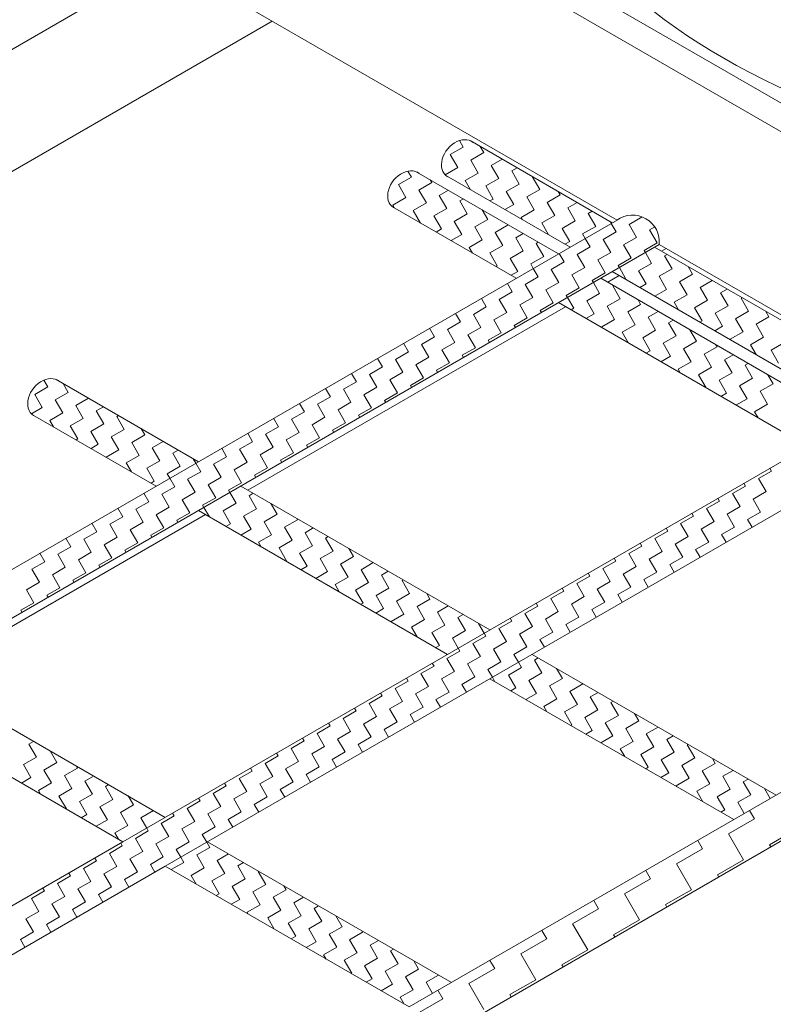
# Model space of a CAD drawing. Units: millimetres. Extents: x 1919 to 5863, y 379 to 2468.
# Drawn here: x 3152 to 3162, y 489 to 503 of the extents above; entities that cross this region are included whole.
import ezdxf

# ---------------------------------------------------------------- set-up
doc = ezdxf.new("R2010")
doc.units = ezdxf.units.MM

msp = doc.modelspace()

# ---------------------------------------------------------------- linework, layer by layer
at = {"lineweight": 15}
for p, q in [((3169.719, 496.886), (3154.14, 505.881)), ((3169.719, 497.272), (3154.808, 505.881)), ((3149.392, 500.649), (3154.14, 503.39)), ((3160.263, 499.855), (3154.14, 503.39)), ((3150.829, 499.819), (3155.577, 502.56)), ((3158.173, 500.848), (3158.122, 500.936)), ((3160.199, 499.819), (3158.265, 500.936)), ((3157.997, 500.746), (3158.173, 500.848)), ((3158.098, 500.57), (3157.997, 500.746)), ((3158.275, 500.672), (3158.452, 500.774)), ((3158.452, 500.774), (3158.404, 500.855)), ((3158.377, 500.495), (3158.275, 500.672)), ((3158.553, 500.597), (3158.702, 500.683)), ((3157.467, 500.441), (3157.421, 500.521)), ((3159.467, 499.396), (3157.533, 500.513)), ((3157.928, 500.472), (3158.098, 500.57)), ((3158.2, 500.393), (3158.377, 500.495)), ((3158.655, 500.421), (3158.553, 500.597)), ((3158.832, 500.523), (3158.906, 500.566)), ((3158.934, 500.346), (3158.832, 500.523)), ((3157.291, 500.339), (3157.467, 500.441)), ((3157.569, 500.264), (3157.745, 500.366)), ((3157.745, 500.366), (3157.725, 500.402)), ((3157.943, 500.458), (3159.625, 499.487)), ((3158.273, 500.268), (3158.2, 500.393)), ((3158.479, 500.319), (3158.655, 500.421)), ((3158.757, 500.244), (3158.934, 500.346)), ((3159.212, 500.272), (3159.111, 500.448)), ((3157.392, 500.162), (3157.291, 500.339)), ((3157.671, 500.088), (3157.569, 500.264)), ((3157.847, 500.19), (3157.97, 500.261)), ((3158.581, 500.142), (3158.479, 500.319)), ((3158.859, 500.068), (3158.757, 500.244)), ((3159.036, 500.17), (3159.212, 500.272)), ((3159.491, 500.197), (3159.464, 500.244)), ((3157.216, 500.06), (3157.392, 500.162)), ((3157.494, 499.986), (3157.671, 500.088)), ((3157.949, 500.013), (3157.847, 500.19)), ((3158.126, 500.115), (3158.174, 500.143)), ((3158.228, 499.939), (3158.126, 500.115)), ((3158.535, 500.116), (3158.581, 500.142)), ((3159.138, 499.993), (3159.036, 500.17)), ((3159.314, 500.095), (3159.491, 500.197)), ((3159.416, 499.919), (3159.314, 500.095)), ((3159.593, 500.02), (3159.721, 500.095)), ((3157.211, 500.036), (3158.893, 499.064)), ((3157.24, 500.019), (3157.216, 500.06)), ((3157.593, 499.815), (3157.494, 499.986)), ((3157.773, 499.911), (3157.949, 500.013)), ((3158.506, 499.864), (3158.431, 499.995)), ((3158.739, 499.998), (3158.859, 500.068)), ((3158.961, 499.891), (3159.138, 499.993)), ((3159.694, 499.844), (3159.593, 500.02)), ((3159.871, 499.946), (3159.925, 499.977)), ((3159.973, 499.769), (3159.871, 499.946)), ((3149.586, 493.691), (3160.263, 499.855)), ((3157.875, 499.735), (3157.773, 499.911)), ((3158.051, 499.837), (3158.228, 499.939)), ((3158.153, 499.66), (3158.051, 499.837)), ((3158.33, 499.762), (3158.506, 499.864)), ((3158.979, 499.86), (3158.961, 499.891)), ((3159.239, 499.817), (3159.416, 499.919)), ((3159.332, 499.656), (3159.239, 499.817)), ((3159.518, 499.742), (3159.694, 499.844)), ((3160.185, 499.81), (3160.17, 499.836)), ((3160.251, 499.695), (3160.185, 499.81)), ((3160.428, 499.797), (3160.604, 499.899)), ((3160.604, 499.899), (3160.604, 499.9)), ((3157.803, 499.693), (3157.875, 499.735)), ((3158.432, 499.585), (3158.33, 499.762)), ((3158.608, 499.687), (3158.785, 499.789)), ((3158.71, 499.511), (3158.608, 499.687)), ((3158.785, 499.789), (3158.784, 499.791)), ((3159.62, 499.565), (3159.518, 499.742)), ((3159.796, 499.667), (3159.973, 499.769)), ((3160.075, 499.593), (3160.251, 499.695)), ((3160.53, 499.62), (3160.428, 499.797)), ((3160.706, 499.722), (3160.777, 499.763)), ((3160.808, 499.545), (3160.706, 499.722)), ((3158.007, 499.576), (3158.153, 499.66)), ((3158.255, 499.484), (3158.432, 499.585)), ((3158.886, 499.613), (3158.989, 499.672)), ((3158.988, 499.436), (3158.886, 499.613)), ((3159.165, 499.538), (3159.193, 499.554)), ((3159.554, 499.528), (3159.62, 499.565)), ((3159.832, 499.606), (3159.796, 499.667)), ((3159.898, 499.491), (3159.832, 499.606)), ((3160.177, 499.416), (3160.075, 499.593)), ((3160.353, 499.518), (3160.53, 499.62)), ((3160.632, 499.444), (3160.808, 499.545)), ((3160.837, 499.524), (3150.16, 493.359)), ((3158.299, 499.407), (3158.255, 499.484)), ((3158.533, 499.409), (3158.71, 499.511)), ((3158.635, 499.232), (3158.533, 499.409)), ((3158.812, 499.334), (3158.988, 499.436)), ((3159.267, 499.362), (3159.165, 499.538)), ((3159.722, 499.389), (3159.898, 499.491)), ((3160, 499.314), (3160.177, 499.416)), ((3160.455, 499.342), (3160.353, 499.518)), ((3160.648, 499.415), (3160.632, 499.444)), ((3160.733, 499.267), (3160.648, 499.415)), ((3164.16, 497.532), (3160.774, 499.487)), ((3164.223, 497.569), (3160.837, 499.524)), ((3160.868, 499.433), (3160.931, 499.469)), ((3158.914, 499.158), (3158.812, 499.334)), ((3159.09, 499.26), (3159.267, 499.362)), ((3159.369, 499.185), (3159.545, 499.287)), ((3159.545, 499.287), (3159.478, 499.403)), ((3159.824, 499.212), (3159.722, 499.389)), ((3160.102, 499.138), (3160, 499.314)), ((3160.279, 499.24), (3160.455, 499.342)), ((3160.91, 499.369), (3160.944, 499.389)), ((3161.012, 499.192), (3160.91, 499.369)), ((3158.618, 499.223), (3158.635, 499.232)), ((3158.822, 499.105), (3158.914, 499.158)), ((3159.125, 499.199), (3159.09, 499.26)), ((3159.192, 499.083), (3159.125, 499.199)), ((3159.471, 499.009), (3159.369, 499.185)), ((3159.647, 499.111), (3159.824, 499.212)), ((3159.926, 499.036), (3160.102, 499.138)), ((3160.199, 499.155), (3163.585, 497.2)), ((3160.295, 499.211), (3160.279, 499.24)), ((3160.38, 499.063), (3160.295, 499.211)), ((3160.557, 499.165), (3160.733, 499.267)), ((3160.659, 498.989), (3160.557, 499.165)), ((3160.835, 499.091), (3161.012, 499.192)), ((3161.29, 499.118), (3161.229, 499.225)), ((3159.016, 498.981), (3159.192, 499.083)), ((3159.294, 498.907), (3159.471, 499.009)), ((3159.749, 498.934), (3159.647, 499.111)), ((3159.942, 499.007), (3159.926, 499.036)), ((3160.027, 498.859), (3159.942, 499.007)), ((3163.428, 497.109), (3160.042, 499.064)), ((3160.136, 499.01), (3160.293, 499.101)), ((3160.37, 499.057), (3160.38, 499.063)), ((3160.937, 498.914), (3160.835, 499.091)), ((3161.114, 499.016), (3161.29, 499.118)), ((3161.216, 498.839), (3161.114, 499.016)), ((3161.392, 498.941), (3161.556, 499.036)), ((3158.663, 498.778), (3158.839, 498.879)), ((3158.839, 498.879), (3158.772, 498.995)), ((3159.118, 498.805), (3159.016, 498.981)), ((3159.396, 498.73), (3159.294, 498.907)), ((3159.573, 498.832), (3159.749, 498.934)), ((3160.204, 498.961), (3160.212, 498.966)), ((3160.306, 498.785), (3160.204, 498.961)), ((3160.574, 498.939), (3160.659, 498.989)), ((3160.777, 498.822), (3160.937, 498.914)), ((3161.494, 498.765), (3161.392, 498.941)), ((3161.671, 498.867), (3161.76, 498.918)), ((3158.486, 498.676), (3158.419, 498.791)), ((3158.765, 498.601), (3158.663, 498.778)), ((3158.941, 498.703), (3159.118, 498.805)), ((3159.589, 498.803), (3159.573, 498.832)), ((3159.674, 498.656), (3159.589, 498.803)), ((3159.851, 498.758), (3160.027, 498.859)), ((3159.953, 498.581), (3159.851, 498.758)), ((3160.129, 498.683), (3160.306, 498.785)), ((3160.584, 498.71), (3160.549, 498.772)), ((3161.039, 498.738), (3161.216, 498.839)), ((3161.097, 498.637), (3161.039, 498.738)), ((3161.318, 498.663), (3161.494, 498.765)), ((3161.773, 498.69), (3161.671, 498.867)), ((3161.949, 498.792), (3161.963, 498.8)), ((3162.051, 498.616), (3161.949, 498.792)), ((3155.242, 496.185), (3159.561, 498.678)), ((3158.31, 498.574), (3158.486, 498.676)), ((3159.043, 498.526), (3158.941, 498.703)), ((3159.219, 498.628), (3159.396, 498.73)), ((3159.236, 498.599), (3159.219, 498.628)), ((3159.467, 498.733), (3162.853, 496.778)), ((3159.638, 498.634), (3159.674, 498.656)), ((3160.231, 498.506), (3160.129, 498.683)), ((3160.408, 498.608), (3160.584, 498.71)), ((3160.51, 498.432), (3160.408, 498.608)), ((3160.686, 498.534), (3160.824, 498.613)), ((3161.42, 498.486), (3161.318, 498.663)), ((3161.596, 498.588), (3161.773, 498.69)), ((3161.874, 498.514), (3162.051, 498.616)), ((3162.329, 498.541), (3162.288, 498.613)), ((3157.957, 498.37), (3158.133, 498.472)), ((3158.133, 498.472), (3158.066, 498.587)), ((3158.412, 498.397), (3158.31, 498.574)), ((3158.588, 498.499), (3158.765, 498.601)), ((3158.69, 498.323), (3158.588, 498.499)), ((3158.866, 498.424), (3159.043, 498.526)), ((3159.841, 498.517), (3159.953, 498.581)), ((3160.055, 498.405), (3160.231, 498.506)), ((3160.788, 498.357), (3160.686, 498.534)), ((3160.965, 498.459), (3161.027, 498.495)), ((3161.389, 498.469), (3161.42, 498.486)), ((3161.698, 498.412), (3161.596, 498.588)), ((3161.976, 498.337), (3161.874, 498.514)), ((3162.153, 498.439), (3162.329, 498.541)), ((3157.78, 498.268), (3157.713, 498.384)), ((3158.059, 498.193), (3157.957, 498.37)), ((3158.235, 498.295), (3158.412, 498.397)), ((3158.883, 498.395), (3158.866, 498.424)), ((3160.064, 498.388), (3160.055, 498.405)), ((3160.333, 498.33), (3160.51, 498.432)), ((3160.612, 498.255), (3160.788, 498.357)), ((3161.067, 498.283), (3160.965, 498.459)), ((3161.345, 498.208), (3161.255, 498.364)), ((3161.593, 498.351), (3161.698, 498.412)), ((3161.8, 498.235), (3161.976, 498.337)), ((3162.255, 498.263), (3162.153, 498.439)), ((3157.604, 498.166), (3157.78, 498.268)), ((3158.337, 498.119), (3158.235, 498.295)), ((3158.513, 498.221), (3158.69, 498.323)), ((3158.53, 498.192), (3158.513, 498.221)), ((3160.417, 498.184), (3160.333, 498.33)), ((3160.714, 498.079), (3160.612, 498.255)), ((3160.89, 498.181), (3161.067, 498.283)), ((3161.168, 498.106), (3161.345, 498.208)), ((3161.803, 498.229), (3161.8, 498.235)), ((3162.078, 498.161), (3162.255, 498.263)), ((3157.427, 498.064), (3157.36, 498.18)), ((3157.705, 497.99), (3157.604, 498.166)), ((3157.882, 498.091), (3158.059, 498.193)), ((3157.984, 497.915), (3157.882, 498.091)), ((3158.16, 498.017), (3158.337, 498.119)), ((3160.657, 498.046), (3160.714, 498.079)), ((3160.992, 498.004), (3160.89, 498.181)), ((3161.27, 497.93), (3161.168, 498.106)), ((3161.447, 498.031), (3161.623, 498.133)), ((3161.623, 498.133), (3161.608, 498.16)), ((3162.156, 498.026), (3162.078, 498.161)), ((3162.357, 498.086), (3162.533, 498.188)), ((3162.459, 497.91), (3162.357, 498.086)), ((3157.074, 497.86), (3157.007, 497.976)), ((3157.251, 497.962), (3157.427, 498.064)), ((3157.352, 497.786), (3157.251, 497.962)), ((3157.529, 497.888), (3157.705, 497.99)), ((3158.177, 497.988), (3158.16, 498.017)), ((3160.86, 497.928), (3160.992, 498.004)), ((3161.549, 497.855), (3161.447, 498.031)), ((3161.725, 497.957), (3161.843, 498.025)), ((3161.827, 497.78), (3161.725, 497.957)), ((3156.898, 497.758), (3157.074, 497.86)), ((3157.631, 497.711), (3157.529, 497.888)), ((3157.807, 497.813), (3157.984, 497.915)), ((3157.824, 497.784), (3157.807, 497.813)), ((3161.094, 497.828), (3161.27, 497.93)), ((3161.123, 497.777), (3161.094, 497.828)), ((3161.372, 497.753), (3161.549, 497.855)), ((3162.004, 497.882), (3162.047, 497.907)), ((3162.106, 497.706), (3162.004, 497.882)), ((3152.525, 497.587), (3152.472, 497.679)), ((3154.573, 496.571), (3152.638, 497.688)), ((3156.721, 497.657), (3156.654, 497.772)), ((3156.999, 497.582), (3156.898, 497.758)), ((3157.176, 497.684), (3157.352, 497.786)), ((3157.278, 497.507), (3157.176, 497.684)), ((3157.454, 497.609), (3157.631, 497.711)), ((3161.474, 497.577), (3161.372, 497.753)), ((3161.651, 497.678), (3161.827, 497.78)), ((3161.753, 497.502), (3161.651, 497.678)), ((3161.929, 497.604), (3162.106, 497.706)), ((3162.384, 497.631), (3162.314, 497.753)), ((3152.348, 497.485), (3152.525, 497.587)), ((3152.803, 497.513), (3152.734, 497.633)), ((3153.546, 491.404), (3164.223, 497.569)), ((3156.368, 497.453), (3156.301, 497.568)), ((3156.544, 497.555), (3156.721, 497.657)), ((3156.646, 497.378), (3156.544, 497.555)), ((3156.823, 497.48), (3156.999, 497.582)), ((3157.471, 497.58), (3157.454, 497.609)), ((3161.472, 497.575), (3161.474, 497.577)), ((3162.031, 497.427), (3161.929, 497.604)), ((3162.208, 497.529), (3162.384, 497.631)), ((3152.45, 497.309), (3152.348, 497.485)), ((3152.627, 497.411), (3152.803, 497.513)), ((3152.729, 497.234), (3152.627, 497.411)), ((3152.905, 497.336), (3153.076, 497.435)), ((3156.191, 497.351), (3156.368, 497.453)), ((3156.925, 497.303), (3156.823, 497.48)), ((3157.101, 497.405), (3157.278, 497.507)), ((3157.118, 497.376), (3157.101, 497.405)), ((3161.676, 497.458), (3161.753, 497.502)), ((3161.88, 497.34), (3162.031, 497.427)), ((3162.309, 497.353), (3162.208, 497.529)), ((3152.302, 497.223), (3152.45, 497.309)), ((3153.007, 497.16), (3152.905, 497.336)), ((3153.183, 497.262), (3153.28, 497.317)), ((3156.015, 497.249), (3155.948, 497.364)), ((3156.293, 497.174), (3156.191, 497.351)), ((3156.47, 497.276), (3156.646, 497.378)), ((3156.572, 497.1), (3156.47, 497.276)), ((3156.748, 497.202), (3156.925, 497.303)), ((3162.133, 497.251), (3162.309, 497.353)), ((3152.317, 497.21), (3153.999, 496.239)), ((3152.552, 497.132), (3152.729, 497.234)), ((3152.603, 497.045), (3152.552, 497.132)), ((3152.83, 497.058), (3153.007, 497.16)), ((3153.285, 497.085), (3153.183, 497.262)), ((3153.462, 497.187), (3153.484, 497.2)), ((3153.564, 497.01), (3153.462, 497.187)), ((3164.798, 497.237), (3154.121, 491.073)), ((3155.662, 497.045), (3155.595, 497.161)), ((3155.838, 497.147), (3156.015, 497.249)), ((3155.94, 496.97), (3155.838, 497.147)), ((3156.117, 497.072), (3156.293, 497.174)), ((3156.765, 497.173), (3156.748, 497.202)), ((3162.182, 497.165), (3162.133, 497.251)), ((3152.932, 496.881), (3152.83, 497.058)), ((3153.109, 496.983), (3153.285, 497.085)), ((3153.387, 496.909), (3153.564, 497.01)), ((3153.842, 496.936), (3153.793, 497.021)), ((3155.485, 496.943), (3155.662, 497.045)), ((3156.219, 496.896), (3156.117, 497.072)), ((3156.395, 496.998), (3156.572, 497.1)), ((3156.412, 496.969), (3156.395, 496.998)), ((3152.909, 496.868), (3152.932, 496.881)), ((3153.211, 496.807), (3153.109, 496.983)), ((3153.489, 496.732), (3153.387, 496.909)), ((3153.666, 496.834), (3153.842, 496.936)), ((3155.309, 496.841), (3155.242, 496.957)), ((3155.587, 496.767), (3155.485, 496.943)), ((3155.764, 496.869), (3155.94, 496.97)), ((3155.866, 496.692), (3155.764, 496.869)), ((3156.042, 496.794), (3156.219, 496.896)), ((3153.113, 496.75), (3153.211, 496.807)), ((3153.317, 496.632), (3153.489, 496.732)), ((3153.768, 496.657), (3153.666, 496.834)), ((3153.944, 496.759), (3154.095, 496.847)), ((3154.046, 496.583), (3153.944, 496.759)), ((3154.223, 496.685), (3154.299, 496.729)), ((3154.956, 496.637), (3154.889, 496.753)), ((3155.132, 496.739), (3155.309, 496.841)), ((3155.234, 496.563), (3155.132, 496.739)), ((3155.411, 496.665), (3155.587, 496.767)), ((3156.059, 496.765), (3156.042, 496.794)), ((3153.591, 496.555), (3153.768, 496.657)), ((3154.324, 496.508), (3154.223, 496.685)), ((3154.501, 496.61), (3154.503, 496.611)), ((3154.536, 496.549), (3154.501, 496.61)), ((3154.779, 496.536), (3154.956, 496.637)), ((3155.513, 496.488), (3155.411, 496.665)), ((3155.689, 496.59), (3155.866, 496.692)), ((3153.662, 496.433), (3153.591, 496.555)), ((3153.87, 496.481), (3154.046, 496.583)), ((3153.971, 496.304), (3153.87, 496.481)), ((3154.148, 496.406), (3154.324, 496.508)), ((3154.603, 496.434), (3154.536, 496.549)), ((3154.881, 496.359), (3154.779, 496.536)), ((3155.058, 496.461), (3155.234, 496.563)), ((3155.16, 496.284), (3155.058, 496.461)), ((3155.336, 496.386), (3155.513, 496.488)), ((3155.706, 496.561), (3155.689, 496.59)), ((3162.364, 496.443), (3162.341, 496.482)), ((3154.183, 496.345), (3154.148, 496.406)), ((3154.25, 496.23), (3154.183, 496.345)), ((3154.426, 496.332), (3154.603, 496.434)), ((3154.528, 496.155), (3154.426, 496.332)), ((3154.705, 496.257), (3154.881, 496.359)), ((3155.353, 496.357), (3155.336, 496.386)), ((3162.188, 496.341), (3162.364, 496.443)), ((3162.289, 496.164), (3162.188, 496.341)), ((3153.928, 496.279), (3153.971, 496.304)), ((3154.073, 496.128), (3154.25, 496.23)), ((3154.807, 496.081), (3154.705, 496.257)), ((3154.983, 496.182), (3155.16, 496.284)), ((3158.534, 494.284), (3155.148, 496.239)), ((3161.835, 496.137), (3162.011, 496.239)), ((3162.011, 496.239), (3161.988, 496.278)), ((3153.897, 496.026), (3153.83, 496.142)), ((3154.175, 495.951), (3154.073, 496.128)), ((3154.352, 496.053), (3154.528, 496.155)), ((3154.63, 495.979), (3154.807, 496.081)), ((3155, 496.153), (3154.983, 496.182)), ((3155.085, 496.006), (3155, 496.153)), ((3155.262, 496.108), (3155.318, 496.141)), ((3155.364, 495.931), (3155.262, 496.108)), ((3161.658, 496.035), (3161.635, 496.075)), ((3161.936, 495.961), (3161.835, 496.137)), ((3162.113, 496.063), (3162.289, 496.164)), ((3162.215, 495.886), (3162.113, 496.063)), ((3153.544, 495.822), (3153.477, 495.938)), ((3153.72, 495.924), (3153.897, 496.026)), ((3153.999, 495.849), (3154.175, 495.951)), ((3154.454, 495.877), (3154.352, 496.053)), ((3154.647, 495.95), (3154.63, 495.979)), ((3154.721, 495.822), (3154.647, 495.95)), ((3154.909, 495.904), (3155.085, 496.006)), ((3155.187, 495.829), (3155.364, 495.931)), ((3155.642, 495.857), (3155.558, 496.002)), ((3161.481, 495.933), (3161.658, 496.035)), ((3161.583, 495.757), (3161.481, 495.933)), ((3161.76, 495.859), (3161.936, 495.961)), ((3150.829, 493.637), (3154.667, 495.853)), ((3153.367, 495.72), (3153.544, 495.822)), ((3153.822, 495.748), (3153.72, 495.924)), ((3154.101, 495.673), (3153.999, 495.849)), ((3154.277, 495.775), (3154.454, 495.877)), ((3154.573, 495.907), (3157.959, 493.952)), ((3155.01, 495.728), (3154.909, 495.904)), ((3155.289, 495.653), (3155.187, 495.829)), ((3155.465, 495.755), (3155.642, 495.857)), ((3155.92, 495.782), (3155.911, 495.798)), ((3161.128, 495.73), (3161.305, 495.831)), ((3161.305, 495.831), (3161.282, 495.871)), ((3161.862, 495.682), (3161.76, 495.859)), ((3162.038, 495.784), (3162.215, 495.886)), ((3153.191, 495.618), (3153.124, 495.734)), ((3153.469, 495.544), (3153.367, 495.72)), ((3153.646, 495.646), (3153.822, 495.748)), ((3153.924, 495.571), (3154.101, 495.673)), ((3154.294, 495.746), (3154.277, 495.775)), ((3154.947, 495.691), (3155.01, 495.728)), ((3155.567, 495.578), (3155.465, 495.755)), ((3155.744, 495.68), (3155.92, 495.782)), ((3155.846, 495.504), (3155.744, 495.68)), ((3156.022, 495.606), (3156.133, 495.67)), ((3160.952, 495.628), (3160.929, 495.667)), ((3161.23, 495.553), (3161.128, 495.73)), ((3161.407, 495.655), (3161.583, 495.757)), ((3161.685, 495.58), (3161.862, 495.682)), ((3162.099, 495.679), (3162.038, 495.784)), ((3152.838, 495.415), (3152.771, 495.53)), ((3153.014, 495.516), (3153.191, 495.618)), ((3153.293, 495.442), (3153.469, 495.544)), ((3153.748, 495.469), (3153.646, 495.646)), ((3153.941, 495.542), (3153.924, 495.571)), ((3155.151, 495.573), (3155.289, 495.653)), ((3155.391, 495.476), (3155.567, 495.578)), ((3156.124, 495.429), (3156.022, 495.606)), ((3156.301, 495.531), (3156.337, 495.552)), ((3156.403, 495.355), (3156.301, 495.531)), ((3160.775, 495.526), (3160.952, 495.628)), ((3160.877, 495.349), (3160.775, 495.526)), ((3161.054, 495.451), (3161.23, 495.553)), ((3161.509, 495.478), (3161.407, 495.655)), ((3161.746, 495.475), (3161.685, 495.58)), ((3152.661, 495.313), (3152.838, 495.415)), ((3153.116, 495.34), (3153.014, 495.516)), ((3153.395, 495.265), (3153.293, 495.442)), ((3153.571, 495.367), (3153.748, 495.469)), ((3155.427, 495.414), (3155.391, 495.476)), ((3155.669, 495.402), (3155.846, 495.504)), ((3155.771, 495.225), (3155.669, 495.402)), ((3155.948, 495.327), (3156.124, 495.429)), ((3156.681, 495.28), (3156.617, 495.391)), ((3160.422, 495.322), (3160.599, 495.424)), ((3160.599, 495.424), (3160.576, 495.463)), ((3161.156, 495.275), (3161.054, 495.451)), ((3161.332, 495.376), (3161.509, 495.478)), ((3152.485, 495.211), (3152.418, 495.326)), ((3152.763, 495.136), (3152.661, 495.313)), ((3152.94, 495.238), (3153.116, 495.34)), ((3153.218, 495.163), (3153.395, 495.265)), ((3153.588, 495.338), (3153.571, 495.367)), ((3156.05, 495.151), (3155.948, 495.327)), ((3156.226, 495.253), (3156.403, 495.355)), ((3156.505, 495.178), (3156.681, 495.28)), ((3157.437, 489.158), (3168.114, 495.322)), ((3160.246, 495.22), (3160.223, 495.259)), ((3160.524, 495.145), (3160.422, 495.322)), ((3160.701, 495.247), (3160.877, 495.349)), ((3160.979, 495.173), (3161.156, 495.275)), ((3161.393, 495.271), (3161.332, 495.376)), ((3152.308, 495.109), (3152.485, 495.211)), ((3152.587, 495.034), (3152.763, 495.136)), ((3153.042, 495.061), (3152.94, 495.238)), ((3153.235, 495.134), (3153.218, 495.163)), ((3155.763, 495.22), (3155.771, 495.225)), ((3155.966, 495.103), (3156.05, 495.151)), ((3156.328, 495.076), (3156.226, 495.253)), ((3156.606, 495.002), (3156.505, 495.178)), ((3156.783, 495.103), (3156.949, 495.199)), ((3160.069, 495.118), (3160.246, 495.22)), ((3160.348, 495.043), (3160.524, 495.145)), ((3160.803, 495.071), (3160.701, 495.247)), ((3161.04, 495.067), (3160.979, 495.173)), ((3152.41, 494.932), (3152.308, 495.109)), ((3152.689, 494.858), (3152.587, 495.034)), ((3152.865, 494.96), (3153.042, 495.061)), ((3156.17, 494.985), (3156.328, 495.076)), ((3156.43, 494.9), (3156.606, 495.002)), ((3156.885, 494.927), (3156.783, 495.103)), ((3157.061, 495.029), (3157.153, 495.081)), ((3157.163, 494.852), (3157.061, 495.029)), ((3159.716, 494.914), (3159.893, 495.016)), ((3159.893, 495.016), (3159.87, 495.055)), ((3160.171, 494.942), (3160.069, 495.118)), ((3160.45, 494.867), (3160.348, 495.043)), ((3160.626, 494.969), (3160.803, 495.071)), ((3152.234, 494.83), (3152.41, 494.932)), ((3152.512, 494.756), (3152.689, 494.858)), ((3152.882, 494.93), (3152.865, 494.96)), ((3156.486, 494.803), (3156.43, 494.9)), ((3156.708, 494.825), (3156.885, 494.927)), ((3157.34, 494.954), (3157.356, 494.964)), ((3157.442, 494.778), (3157.34, 494.954)), ((3159.818, 494.738), (3159.716, 494.914)), ((3159.995, 494.84), (3160.171, 494.942)), ((3160.273, 494.765), (3160.45, 494.867)), ((3160.687, 494.863), (3160.626, 494.969)), ((3152.336, 494.654), (3152.234, 494.83)), ((3152.529, 494.727), (3152.512, 494.756)), ((3156.81, 494.648), (3156.708, 494.825)), ((3156.987, 494.75), (3157.163, 494.852)), ((3157.089, 494.574), (3156.987, 494.75)), ((3157.265, 494.676), (3157.442, 494.778)), ((3157.72, 494.703), (3157.676, 494.779)), ((3159.363, 494.71), (3159.54, 494.812)), ((3159.54, 494.812), (3159.517, 494.852)), ((3159.642, 494.636), (3159.818, 494.738)), ((3160.097, 494.663), (3159.995, 494.84)), ((3160.334, 494.66), (3160.273, 494.765)), ((3152.159, 494.552), (3152.336, 494.654)), ((3156.782, 494.632), (3156.81, 494.648)), ((3157.367, 494.499), (3157.265, 494.676)), ((3157.544, 494.601), (3157.72, 494.703)), ((3157.646, 494.425), (3157.544, 494.601)), ((3157.822, 494.527), (3157.968, 494.611)), ((3159.01, 494.507), (3159.187, 494.609)), ((3159.187, 494.609), (3159.164, 494.648)), ((3159.465, 494.534), (3159.363, 494.71)), ((3159.744, 494.459), (3159.642, 494.636)), ((3159.92, 494.561), (3160.097, 494.663)), ((3152.176, 494.523), (3152.159, 494.552)), ((3156.986, 494.514), (3157.089, 494.574)), ((3157.191, 494.397), (3157.367, 494.499)), ((3157.924, 494.35), (3157.822, 494.527)), ((3158.1, 494.452), (3158.172, 494.493)), ((3159.112, 494.33), (3159.01, 494.507)), ((3159.289, 494.432), (3159.465, 494.534)), ((3159.567, 494.357), (3159.744, 494.459)), ((3159.981, 494.456), (3159.92, 494.561)), ((3157.192, 494.395), (3157.191, 494.397)), ((3157.469, 494.323), (3157.646, 494.425)), ((3157.545, 494.191), (3157.469, 494.323)), ((3157.747, 494.248), (3157.924, 494.35)), ((3158.202, 494.275), (3158.1, 494.452)), ((3158.458, 494.24), (3158.382, 494.371)), ((3158.657, 494.303), (3158.834, 494.405)), ((3158.834, 494.405), (3158.811, 494.444)), ((3158.936, 494.228), (3159.112, 494.33)), ((3159.391, 494.255), (3159.289, 494.432)), ((3159.628, 494.252), (3159.567, 494.357)), ((3157.849, 494.072), (3157.747, 494.248)), ((3158.026, 494.174), (3158.202, 494.275)), ((3158.304, 494.099), (3158.481, 494.201)), ((3158.481, 494.201), (3158.458, 494.24)), ((3158.759, 494.126), (3158.657, 494.303)), ((3159.038, 494.052), (3158.936, 494.228)), ((3159.214, 494.154), (3159.391, 494.255)), ((3157.801, 494.044), (3157.849, 494.072)), ((3158.105, 494.036), (3158.026, 494.174)), ((3158.406, 493.922), (3158.304, 494.099)), ((3158.583, 494.024), (3158.759, 494.126)), ((3158.861, 493.95), (3159.038, 494.052)), ((3159.275, 494.048), (3159.214, 494.154)), ((3157.951, 493.895), (3158.128, 493.997)), ((3158.128, 493.997), (3158.105, 494.036)), ((3158.23, 493.821), (3158.406, 493.922)), ((3158.685, 493.848), (3158.583, 494.024)), ((3158.922, 493.844), (3158.861, 493.95)), ((3162.425, 492.038), (3159.109, 493.952)), ((3157.598, 493.691), (3157.775, 493.793)), ((3157.775, 493.793), (3157.752, 493.832)), ((3158.053, 493.719), (3157.951, 493.895)), ((3158.332, 493.644), (3158.23, 493.821)), ((3158.508, 493.746), (3158.685, 493.848)), ((3158.963, 493.773), (3158.922, 493.844)), ((3159.14, 493.875), (3159.191, 493.905)), ((3159.241, 493.699), (3159.14, 493.875)), ((3154.121, 491.736), (3150.735, 493.691)), ((3157.7, 493.515), (3157.598, 493.691)), ((3157.877, 493.617), (3158.053, 493.719)), ((3158.569, 493.641), (3158.508, 493.746)), ((3158.787, 493.671), (3158.963, 493.773)), ((3158.888, 493.495), (3158.787, 493.671)), ((3159.065, 493.597), (3159.241, 493.699)), ((3159.52, 493.624), (3159.441, 493.76)), ((3157.245, 493.488), (3157.422, 493.589)), ((3157.422, 493.589), (3157.399, 493.629)), ((3157.979, 493.44), (3157.877, 493.617)), ((3158.155, 493.542), (3158.332, 493.644)), ((3158.216, 493.437), (3158.155, 493.542)), ((3158.534, 493.62), (3161.85, 491.706)), ((3158.604, 493.58), (3158.569, 493.641)), ((3159.167, 493.42), (3159.065, 493.597)), ((3159.343, 493.522), (3159.52, 493.624)), ((3159.445, 493.346), (3159.343, 493.522)), ((3159.622, 493.448), (3159.798, 493.549)), ((3159.798, 493.549), (3159.794, 493.556)), ((3156.892, 493.284), (3157.069, 493.386)), ((3157.069, 493.386), (3157.046, 493.425)), ((3157.347, 493.311), (3157.245, 493.488)), ((3157.524, 493.413), (3157.7, 493.515)), ((3157.626, 493.236), (3157.524, 493.413)), ((3157.802, 493.338), (3157.979, 493.44)), ((3158.82, 493.455), (3158.888, 493.495)), ((3159.024, 493.338), (3159.167, 493.42)), ((3159.724, 493.271), (3159.622, 493.448)), ((3159.9, 493.373), (3160.006, 493.434)), ((3150.16, 493.359), (3153.546, 491.404)), ((3156.994, 493.107), (3156.892, 493.284)), ((3157.171, 493.209), (3157.347, 493.311)), ((3157.863, 493.233), (3157.802, 493.338)), ((3159.269, 493.244), (3159.445, 493.346)), ((3159.547, 493.169), (3159.724, 493.271)), ((3160.002, 493.196), (3159.9, 493.373)), ((3160.179, 493.298), (3160.21, 493.316)), ((3160.281, 493.122), (3160.179, 493.298)), ((3156.539, 493.08), (3156.716, 493.182)), ((3156.716, 493.182), (3156.693, 493.221)), ((3157.272, 493.033), (3157.171, 493.209)), ((3157.449, 493.134), (3157.626, 493.236)), ((3157.51, 493.029), (3157.449, 493.134)), ((3159.31, 493.172), (3159.269, 493.244)), ((3159.649, 492.993), (3159.547, 493.169)), ((3159.826, 493.094), (3160.002, 493.196)), ((3160.104, 493.02), (3160.281, 493.122)), ((3160.559, 493.047), (3160.5, 493.149)), ((3156.363, 492.978), (3156.34, 493.017)), ((3156.641, 492.903), (3156.539, 493.08)), ((3156.818, 493.005), (3156.994, 493.107)), ((3156.919, 492.829), (3156.818, 493.005)), ((3157.096, 492.931), (3157.272, 493.033)), ((3159.635, 492.985), (3159.649, 492.993)), ((3159.927, 492.918), (3159.826, 493.094)), ((3160.206, 492.843), (3160.104, 493.02)), ((3160.382, 492.945), (3160.559, 493.047)), ((3156.186, 492.876), (3156.363, 492.978)), ((3156.288, 492.7), (3156.186, 492.876)), ((3156.465, 492.801), (3156.641, 492.903)), ((3157.157, 492.825), (3157.096, 492.931)), ((3159.839, 492.867), (3159.927, 492.918)), ((3160.484, 492.769), (3160.382, 492.945)), ((3160.661, 492.871), (3160.821, 492.963)), ((3160.763, 492.694), (3160.661, 492.871)), ((3152.268, 492.732), (3152.332, 492.769)), ((3152.37, 492.556), (3152.268, 492.732)), ((3155.833, 492.672), (3156.01, 492.774)), ((3156.01, 492.774), (3155.987, 492.813)), ((3156.566, 492.625), (3156.465, 492.801)), ((3156.743, 492.727), (3156.919, 492.829)), ((3156.804, 492.621), (3156.743, 492.727)), ((3160.043, 492.749), (3160.206, 492.843)), ((3160.308, 492.667), (3160.484, 492.769)), ((3160.939, 492.796), (3161.025, 492.846)), ((3161.041, 492.62), (3160.939, 492.796)), ((3161.218, 492.721), (3161.229, 492.728)), ((3161.32, 492.545), (3161.218, 492.721)), ((3152.649, 492.481), (3152.557, 492.639)), ((3155.657, 492.57), (3155.634, 492.61)), ((3155.935, 492.496), (3155.833, 492.672)), ((3156.112, 492.598), (3156.288, 492.7)), ((3156.213, 492.421), (3156.112, 492.598)), ((3156.39, 492.523), (3156.566, 492.625)), ((3160.369, 492.561), (3160.308, 492.667)), ((3160.586, 492.592), (3160.763, 492.694)), ((3160.688, 492.416), (3160.586, 492.592)), ((3160.865, 492.518), (3161.041, 492.62)), ((3152.194, 492.454), (3152.37, 492.556)), ((3152.296, 492.277), (3152.194, 492.454)), ((3152.472, 492.379), (3152.649, 492.481)), ((3155.48, 492.468), (3155.657, 492.57)), ((3155.582, 492.292), (3155.48, 492.468)), ((3155.758, 492.394), (3155.935, 492.496)), ((3156.451, 492.418), (3156.39, 492.523)), ((3160.967, 492.341), (3160.865, 492.518)), ((3161.143, 492.443), (3161.32, 492.545)), ((3161.422, 492.368), (3161.598, 492.47)), ((3161.598, 492.47), (3161.56, 492.537)), ((3152.574, 492.203), (3152.472, 492.379)), ((3152.75, 492.305), (3152.927, 492.406)), ((3152.927, 492.406), (3152.91, 492.435)), ((3155.127, 492.265), (3155.304, 492.366)), ((3155.304, 492.366), (3155.281, 492.406)), ((3155.86, 492.217), (3155.758, 492.394)), ((3156.037, 492.319), (3156.213, 492.421)), ((3156.098, 492.214), (3156.037, 492.319)), ((3160.654, 492.396), (3160.688, 492.416)), ((3160.858, 492.279), (3160.967, 492.341)), ((3161.245, 492.267), (3161.143, 492.443)), ((3161.523, 492.192), (3161.422, 492.368)), ((3161.7, 492.294), (3161.84, 492.375)), ((3152.165, 492.202), (3152.296, 492.277)), ((3152.397, 492.101), (3152.574, 492.203)), ((3152.852, 492.128), (3152.75, 492.305)), ((3153.029, 492.23), (3153.147, 492.298)), ((3153.131, 492.053), (3153.029, 492.23)), ((3153.307, 492.155), (3153.351, 492.181)), ((3154.951, 492.163), (3154.928, 492.202)), ((3155.229, 492.088), (3155.127, 492.265)), ((3155.405, 492.19), (3155.582, 492.292)), ((3155.507, 492.013), (3155.405, 492.19)), ((3155.684, 492.115), (3155.86, 492.217)), ((3161.068, 492.165), (3161.245, 492.267)), ((3161.347, 492.09), (3161.523, 492.192)), ((3161.802, 492.117), (3161.7, 492.294)), ((3161.978, 492.219), (3162.044, 492.257)), ((3162.08, 492.043), (3161.978, 492.219)), ((3152.426, 492.051), (3152.397, 492.101)), ((3152.676, 492.026), (3152.852, 492.128)), ((3152.954, 491.952), (3153.131, 492.053)), ((3153.409, 491.979), (3153.307, 492.155)), ((3154.774, 492.061), (3154.951, 492.163)), ((3154.876, 491.884), (3154.774, 492.061)), ((3155.052, 491.986), (3155.229, 492.088)), ((3155.745, 492.01), (3155.684, 492.115)), ((3161.075, 492.153), (3161.068, 492.165)), ((3161.428, 491.949), (3161.347, 492.09)), ((3161.625, 492.015), (3161.802, 492.117)), ((3162.345, 491.992), (3162.266, 492.129)), ((3152.778, 491.85), (3152.676, 492.026)), ((3153.056, 491.775), (3152.954, 491.952)), ((3153.233, 491.877), (3153.409, 491.979)), ((3153.688, 491.904), (3153.617, 492.027)), ((3154.421, 491.857), (3154.598, 491.959)), ((3154.598, 491.959), (3154.575, 491.998)), ((3155.154, 491.81), (3155.052, 491.986)), ((3155.331, 491.912), (3155.507, 492.013)), ((3155.392, 491.806), (3155.331, 491.912)), ((3163.534, 492.015), (3158.012, 488.826)), ((3161.727, 491.839), (3161.625, 492.015)), ((3161.904, 491.941), (3162.08, 492.043)), ((3161.992, 491.788), (3161.904, 491.941)), ((3152.776, 491.849), (3152.778, 491.85)), ((3153.335, 491.7), (3153.233, 491.877)), ((3153.511, 491.802), (3153.688, 491.904)), ((3153.613, 491.626), (3153.511, 491.802)), ((3153.79, 491.728), (3153.963, 491.828)), ((3154.244, 491.755), (3154.222, 491.794)), ((3154.523, 491.68), (3154.421, 491.857)), ((3154.699, 491.782), (3154.876, 491.884)), ((3154.801, 491.606), (3154.699, 491.782)), ((3154.978, 491.708), (3155.154, 491.81)), ((3161.673, 491.808), (3161.727, 491.839)), ((3162.131, 491.717), (3162.066, 491.83)), ((3152.98, 491.731), (3153.056, 491.775)), ((3153.184, 491.614), (3153.335, 491.7)), ((3153.869, 491.59), (3153.79, 491.728)), ((3154.068, 491.653), (3154.244, 491.755)), ((3154.17, 491.477), (3154.068, 491.653)), ((3154.346, 491.579), (3154.523, 491.68)), ((3155.039, 491.602), (3154.978, 491.708)), ((3161.778, 491.513), (3162.131, 491.717)), ((3153.437, 491.524), (3153.613, 491.626)), ((3153.485, 491.44), (3153.437, 491.524)), ((3153.715, 491.449), (3153.891, 491.551)), ((3153.891, 491.551), (3153.869, 491.59)), ((3154.448, 491.402), (3154.346, 491.579)), ((3154.625, 491.504), (3154.801, 491.606)), ((3161.982, 491.16), (3161.778, 491.513)), ((3162.335, 491.364), (3162.688, 491.568)), ((3148.53, 488.508), (3153.546, 491.404)), ((3153.538, 491.347), (3153.516, 491.387)), ((3153.817, 491.273), (3153.715, 491.449)), ((3153.993, 491.375), (3154.17, 491.477)), ((3154.095, 491.198), (3153.993, 491.375)), ((3154.272, 491.3), (3154.448, 491.402)), ((3154.686, 491.399), (3154.625, 491.504)), ((3154.727, 491.327), (3154.686, 491.399)), ((3158.012, 489.49), (3154.696, 491.404)), ((3161.425, 491.309), (3161.36, 491.423)), ((3153.362, 491.245), (3153.538, 491.347)), ((3153.464, 491.069), (3153.362, 491.245)), ((3153.64, 491.171), (3153.817, 491.273)), ((3154.333, 491.195), (3154.272, 491.3)), ((3154.55, 491.226), (3154.727, 491.327)), ((3161.072, 491.105), (3161.425, 491.309)), ((3162.353, 491.333), (3162.335, 491.364)), ((3153.009, 491.042), (3153.185, 491.144)), ((3153.185, 491.144), (3153.163, 491.183)), ((3153.742, 490.994), (3153.64, 491.171)), ((3153.919, 491.096), (3154.095, 491.198)), ((3154.203, 491.025), (3154.374, 491.124)), ((3154.374, 491.124), (3154.333, 491.195)), ((3154.652, 491.049), (3154.55, 491.226)), ((3154.829, 491.151), (3154.982, 491.239)), ((3154.931, 490.974), (3154.829, 491.151)), ((3155.107, 491.076), (3155.186, 491.122)), ((3161.629, 490.956), (3161.982, 491.16)), ((3154.121, 491.073), (3148.893, 488.054)), ((3152.832, 490.94), (3152.81, 490.979)), ((3153.111, 490.865), (3153.009, 491.042)), ((3153.287, 490.967), (3153.464, 491.069)), ((3153.566, 490.892), (3153.742, 490.994)), ((3153.98, 490.991), (3153.919, 491.096)), ((3154.121, 491.073), (3157.437, 489.158)), ((3154.476, 490.947), (3154.652, 491.049)), ((3154.754, 490.872), (3154.931, 490.974)), ((3155.209, 490.9), (3155.107, 491.076)), ((3155.385, 491.002), (3155.389, 491.004)), ((3155.487, 490.825), (3155.385, 491.002)), ((3160.719, 490.902), (3160.654, 491.015)), ((3161.276, 490.752), (3161.072, 491.105)), ((3152.656, 490.838), (3152.832, 490.94)), ((3152.934, 490.763), (3153.111, 490.865)), ((3153.389, 490.791), (3153.287, 490.967)), ((3153.627, 490.787), (3153.566, 490.892)), ((3154.544, 490.828), (3154.476, 490.947)), ((3154.856, 490.696), (3154.754, 490.872)), ((3155.032, 490.798), (3155.209, 490.9)), ((3160.366, 490.698), (3160.719, 490.902)), ((3161.647, 490.925), (3161.629, 490.956)), ((3152.303, 490.634), (3152.479, 490.736)), ((3152.479, 490.736), (3152.457, 490.775)), ((3152.758, 490.661), (3152.656, 490.838)), ((3153.036, 490.587), (3152.934, 490.763)), ((3153.213, 490.689), (3153.389, 490.791)), ((3155.134, 490.621), (3155.032, 490.798)), ((3155.311, 490.723), (3155.487, 490.825)), ((3155.413, 490.547), (3155.311, 490.723)), ((3155.589, 490.649), (3155.766, 490.751)), ((3155.766, 490.751), (3155.735, 490.805)), ((3160.923, 490.549), (3161.276, 490.752)), ((3152.405, 490.458), (3152.303, 490.634)), ((3152.581, 490.559), (3152.758, 490.661)), ((3152.86, 490.485), (3153.036, 490.587)), ((3153.274, 490.583), (3153.213, 490.689)), ((3154.815, 490.672), (3154.856, 490.696)), ((3155.018, 490.554), (3155.134, 490.621)), ((3155.691, 490.472), (3155.589, 490.649)), ((3155.868, 490.574), (3156.001, 490.651)), ((3155.97, 490.398), (3155.868, 490.574)), ((3160.013, 490.494), (3159.947, 490.607)), ((3160.57, 490.345), (3160.366, 490.698)), ((3152.228, 490.356), (3152.405, 490.458)), ((3152.683, 490.383), (3152.581, 490.559)), ((3152.921, 490.379), (3152.86, 490.485)), ((3155.236, 490.445), (3155.413, 490.547)), ((3155.25, 490.421), (3155.236, 490.445)), ((3155.515, 490.37), (3155.691, 490.472)), ((3156.146, 490.499), (3156.205, 490.533)), ((3156.248, 490.323), (3156.146, 490.499)), ((3159.66, 490.29), (3160.013, 490.494)), ((3160.941, 490.517), (3160.923, 490.549)), ((3152.33, 490.179), (3152.228, 490.356)), ((3152.507, 490.281), (3152.683, 490.383)), ((3155.603, 490.217), (3155.515, 490.37)), ((3155.793, 490.296), (3155.97, 490.398)), ((3156.072, 490.221), (3156.248, 490.323)), ((3156.526, 490.248), (3156.441, 490.397)), ((3160.217, 490.141), (3160.57, 490.345)), ((3152.154, 490.077), (3152.33, 490.179)), ((3152.568, 490.176), (3152.507, 490.281)), ((3155.895, 490.119), (3155.793, 490.296)), ((3156.173, 490.045), (3156.072, 490.221)), ((3156.35, 490.146), (3156.526, 490.248)), ((3156.628, 490.072), (3156.805, 490.174)), ((3156.805, 490.174), (3156.794, 490.193)), ((3159.307, 490.086), (3159.241, 490.2)), ((3159.864, 489.937), (3159.66, 490.29)), ((3152.214, 489.972), (3152.154, 490.077)), ((3155.834, 490.084), (3155.895, 490.119)), ((3156.038, 489.966), (3156.173, 490.045)), ((3156.452, 489.97), (3156.35, 490.146)), ((3156.73, 489.895), (3156.628, 490.072)), ((3156.907, 489.997), (3157.02, 490.063)), ((3158.954, 489.882), (3159.307, 490.086)), ((3160.235, 490.11), (3160.217, 490.141)), ((3156.275, 489.868), (3156.452, 489.97)), ((3157.009, 489.821), (3156.907, 489.997)), ((3157.185, 489.923), (3157.224, 489.945)), ((3157.287, 489.746), (3157.185, 489.923)), ((3159.511, 489.733), (3159.864, 489.937)), ((3156.309, 489.809), (3156.275, 489.868)), ((3156.554, 489.793), (3156.73, 489.895)), ((3156.656, 489.617), (3156.554, 489.793)), ((3156.832, 489.719), (3157.009, 489.821)), ((3157.566, 489.672), (3157.5, 489.785)), ((3158.601, 489.679), (3158.535, 489.792)), ((3159.158, 489.529), (3158.954, 489.882)), ((3156.934, 489.542), (3156.832, 489.719)), ((3157.111, 489.644), (3157.287, 489.746)), ((3157.213, 489.468), (3157.111, 489.644)), ((3157.389, 489.57), (3157.566, 489.672)), ((3158.248, 489.475), (3158.601, 489.679)), ((3159.529, 489.702), (3159.511, 489.733)), ((3156.649, 489.613), (3156.656, 489.617)), ((3156.853, 489.495), (3156.934, 489.542)), ((3157.491, 489.393), (3157.389, 489.57)), ((3157.667, 489.495), (3157.835, 489.592)), ((3158.805, 489.326), (3159.158, 489.529)), ((3157.057, 489.378), (3157.213, 489.468)), ((3157.314, 489.291), (3157.491, 489.393)), ((3157.756, 489.342), (3157.667, 489.495)), ((3157.895, 489.271), (3157.829, 489.385)), ((3158.452, 489.122), (3158.248, 489.475)), ((3157.368, 489.198), (3157.314, 489.291)), ((3157.542, 489.067), (3157.895, 489.271)), ((3158.823, 489.294), (3158.805, 489.326))]:
    msp.add_line(p, q, dxfattribs=at)
msp.add_arc((3160.474, 499.559), 0.364, 354.4478, 125.5522, dxfattribs=at)
msp.add_ellipse((3169.655, 505.846), major_axis=(-10.729, 0), ratio=0.525292, dxfattribs=at)
for centre in [(3158.124, 500.685), (3157.392, 500.262), (3152.498, 497.437)]:
    msp.add_ellipse(centre, major_axis=(-0.182, -0.227), ratio=0.734131, start_param=3.141593, end_param=6.506597, dxfattribs=at)

doc.saveas('drawing.dxf')
